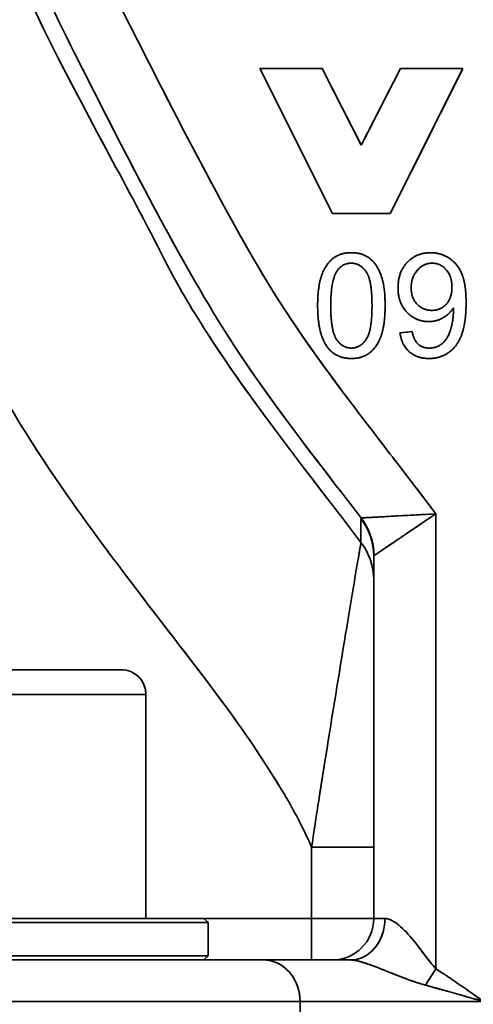
# Model space of a CAD drawing. Units: millimetres. Extents: x 24 to 1656, y 24 to 1168.
# Drawn here: x 489 to 511, y 903 to 950 of the extents above; entities that cross this region are included whole.
import ezdxf

# ---------------------------------------------------------------- set-up
doc = ezdxf.new("R2010")
doc.units = ezdxf.units.MM
doc.header["$LTSCALE"] = 4
doc.linetypes.add('LONG_DASH_DOTTED', pattern=[0.3001, 0.2362, -0.0295, 0.0049, -0.0295])
for name, color, linetype, lineweight in [('Dimensions(ISO)', 7, 'Continuous', 18), ('Overlay(ISO)', 7, 'LONG_DASH_DOTTED', 35), ('Visible Edges(ISO)', 7, 'Continuous', 35), ('Visible Tangent Edges(ISO)', 7, 'Continuous', 35)]:
    doc.layers.add(name, color=color, linetype=linetype, lineweight=lineweight)
doc.styles.add('VBG-RF-ISO', font='arial.ttf')
doc.dimstyles.new('VBG-RF-ISO', dxfattribs={"dimscale": 4, "dimtxt": 3.5, "dimasz": 4, "dimexe": 2, "dimexo": 1, "dimgap": 0.4, "dimtad": 1, "dimtoh": 1, "dimrnd": 1e-08, "dimtxsty": 'VBG-RF-ISO', "dimblk": 'Filled-1', "dimcen": 0.09, "dimdle": 12, "dimclrd": 7, "dimclre": 7, "dimclrt": 256, "dimazin": 2, "dimtfac": 1, "dimtmove": 0, "dimatfit": 3, "dimldrblk": 'Filled-1', "dimfxl": 1, "dimtolj": 1, "dimlwd": 15, "dimlwe": 15, "dimarcsym": 0})

# ---------------------------------------------------------------- blocks, each defined once
blk = doc.blocks.new('Filled-1')
at = {"color": 0}
for p, q in [((0, 0), (-1, 0.15625)), ((-1, 0.15625), (-1, -0.15625)), ((-1, 0), (0, 0)), ((-1, -0.15625), (0, 0))]:
    blk.add_line(p, q, dxfattribs=at)
at = {"color": 0, "flags": 128}
blk.add_lwpolyline([(-1, -0.15625), (0, 0), (-1, 0.15625), (-1, -0.15625)], dxfattribs=at)
at = {"color": 0}
blk.add_solid([(-1, -0.15625), (0, 0), (-1, 0.15625), (-1, -0.15625)], dxfattribs=at)
blk = doc.blocks.new('*D28')
at = {"layer": 'Defpoints', "color": 0, "linetype": 'Continuous', "transparency": 16777216}
for p in [(504.26, 1095.016), (859.598, 1095.016), (628.221, 819.923)]:
    blk.add_point(p, dxfattribs=at)
at = {"layer": 'Dimensions(ISO)', "color": 7, "linetype": 'Continuous', "lineweight": 15, "transparency": 16777216}
for p, q in [((508.26, 1095.016), (867.598, 1095.016)), ((859.598, 835.923), (859.598, 1079.016)), ((632.221, 819.923), (867.598, 819.923))]:
    blk.add_line(p, q, dxfattribs=at)
at = {"layer": 'Dimensions(ISO)', "color": 7, "linetype": 'Continuous', "lineweight": 15, "transparency": 16777216, "xscale": 16, "yscale": 16, "zscale": 16}
for p, rotation in [((859.598, 1095.016), 90), ((859.598, 819.923), 270)]:
    blk.add_blockref('Filled-1', p, dxfattribs=dict(at, rotation=rotation))
at = {"layer": 'Dimensions(ISO)', "linetype": 'Continuous', "lineweight": 18, "transparency": 16777216, "insert": (843.702, 941.832), "char_height": 14, "attachment_point": 1, "rotation": 90, "style": 'VBG-RF-ISO'}
blk.add_mtext('\\A1;275', dxfattribs=at)

msp = doc.modelspace()

# ---------------------------------------------------------------- linework, layer by layer
at = {"layer": 'Overlay(ISO)', "ltscale": 2.566708}
for p, q in [((503.76, 940.923), (500.26, 947.923)), ((510.06, 947.923), (506.56, 940.923))]:
    msp.add_line(p, q, dxfattribs=at)
at = {"layer": 'Overlay(ISO)', "ltscale": 0.987104}
for p, q in [((500.26, 947.923), (503.27, 947.923)), ((507.05, 947.923), (510.06, 947.923))]:
    msp.add_line(p, q, dxfattribs=at)
at = {"layer": 'Overlay(ISO)', "ltscale": 1.36548}
for p, q in [((503.27, 947.923), (505.16, 944.213)), ((505.16, 944.213), (507.05, 947.923))]:
    msp.add_line(p, q, dxfattribs=at)
at = {"layer": 'Overlay(ISO)', "ltscale": 0.918229}
msp.add_line((506.56, 940.923), (503.76, 940.923), dxfattribs=at)
at = {"layer": 'Overlay(ISO)', "ltscale": 0.194424}
msp.add_line((507.025, 935.174), (507.616, 935.227), dxfattribs=at)
at = {"layer": 'Overlay(ISO)', "ltscale": 6.476379}
msp.add_line((508.76, 905.596), (508.76, 925.343), dxfattribs=at)
at = {"layer": 'Overlay(ISO)', "ltscale": 5.728508}
msp.add_line((505.76, 924.389), (505.76, 906.923), dxfattribs=at)
at = {"layer": 'Overlay(ISO)', "ltscale": 8.03673}
msp.add_line((477.96, 918.923), (493.56, 918.923), dxfattribs=at)
at = {"layer": 'Overlay(ISO)', "ltscale": 8.345839}
msp.add_line((494.65, 917.723), (476.871, 917.723), dxfattribs=at)
at = {"layer": 'Overlay(ISO)', "ltscale": 3.542026}
msp.add_line((494.76, 917.723), (494.76, 906.923), dxfattribs=at)
at = {"layer": 'Overlay(ISO)', "ltscale": 1.39089}
for p, q in [((502.996, 910.367), (505.751, 910.367)), ((505.751, 906.923), (502.996, 906.923))]:
    msp.add_line(p, q, dxfattribs=at)
at = {"layer": 'Overlay(ISO)', "ltscale": 1.016469}
msp.add_line((502.76, 910.195), (502.76, 907.095), dxfattribs=at)
at = {"layer": 'Overlay(ISO)', "ltscale": 12.364254}
for p, q in [((497.76, 906.723), (473.76, 906.723)), ((473.76, 905.123), (497.76, 905.123))]:
    msp.add_line(p, q, dxfattribs=at)
at = {"layer": 'Overlay(ISO)', "ltscale": 12.158181}
msp.add_line((473.96, 906.923), (497.56, 906.923), dxfattribs=at)
at = {"layer": 'Overlay(ISO)', "ltscale": 0.092665}
for p, q in [((497.56, 906.923), (497.76, 906.723)), ((497.56, 904.923), (497.76, 905.123))]:
    msp.add_line(p, q, dxfattribs=at)
at = {"layer": 'Overlay(ISO)', "ltscale": 0.524659}
msp.add_line((497.76, 905.123), (497.76, 906.723), dxfattribs=at)
at = {"layer": 'Overlay(ISO)', "ltscale": 1.534821}
msp.add_line((502.5, 906.923), (497.82, 906.923), dxfattribs=at)
at = {"layer": 'Overlay(ISO)', "ltscale": 0.927227}
msp.add_line((502.76, 904.929), (502.76, 906.766), dxfattribs=at)
at = {"layer": 'Overlay(ISO)', "ltscale": 0.537552}
msp.add_line((505.762, 906.923), (506.246, 906.923), dxfattribs=at)
at = {"layer": 'Overlay(ISO)', "ltscale": 10.159403}
msp.add_line((474.26, 904.923), (500.431, 904.923), dxfattribs=at)
at = {"layer": 'Overlay(ISO)', "ltscale": 2.06568}
msp.add_line((504.654, 904.923), (500.431, 904.923), dxfattribs=at)
at = {"layer": 'Overlay(ISO)', "ltscale": 0.287977}
msp.add_line((508.276, 903.748), (508.734, 904.458), dxfattribs=at)
at = {"layer": 'Overlay(ISO)', "ltscale": 10.286397}
msp.add_line((501.32, 902.923), (473.974, 902.923), dxfattribs=at)
at = {"layer": 'Overlay(ISO)', "ltscale": 3.211334}
msp.add_line((502.468, 902.923), (510.516, 902.923), dxfattribs=at)
at = {"layer": 'Overlay(ISO)', "ltscale": 0.618118}
msp.add_arc((493.56, 917.723), 1.2, 0, 90, dxfattribs=at)
at = {"layer": 'Overlay(ISO)', "ltscale": 1.030263}
msp.add_arc((503.76, 906.923), 2, 270, 0, dxfattribs=at)
at = {"layer": 'Overlay(ISO)', "ltscale": 0.582689}
msp.add_ellipse((502.76, 924.389), major_axis=(3, 0), ratio=0.993576, start_param=0.032906, end_param=0.625217, dxfattribs=at)
at = {"layer": 'Overlay(ISO)', "ltscale": 0.578557}
msp.add_ellipse((502.775, 924.418), major_axis=(-0.965, 2.841), ratio=0.997326, start_param=4.418333, end_param=5.006445, dxfattribs=at)
at = {"layer": 'Overlay(ISO)', "ltscale": 0.578227}
msp.add_ellipse((502.76, 923.247), major_axis=(3, 0), ratio=0.99344, start_param=0.032654, end_param=0.620431, dxfattribs=at)
at = {"layer": 'Overlay(ISO)', "ltscale": 0.927227}
for centre, major_axis, ratio, start_param, end_param in [((504.654, 906.923), (0, -2), 0.821276, 0.07854, 1.492257), ((500.431, 902.923), (0, 2), 0.885685, 4.790929, 6.204645)]:
    msp.add_ellipse(centre, major_axis=major_axis, ratio=ratio, start_param=start_param, end_param=end_param, dxfattribs=at)
at = {"layer": 'Overlay(ISO)', "ltscale": 13.350708}
msp.add_open_spline([(486.333, 964.225), (486.623, 961.045), (487.364, 957.846), (489.313, 952.746), (490.292, 950.676), (493.36, 944.627), (495.211, 940.935), (499.461, 933.647), (501.665, 930.752), (503.829, 927.95)], degree=3, knots=[-6.736862, -6.736862, -6.736862, -6.736862, -5.859794, -5.859794, -5.208706, -5.208706, -3.906529, -3.906529, -2.850156, -2.850156, -2.850156, -2.850156], dxfattribs=at)
at = {"layer": 'Overlay(ISO)', "ltscale": 13.569118}
msp.add_open_spline([(503.517, 927.179), (501.322, 930.029), (499.331, 932.641), (496.872, 936.476), (496.383, 937.266), (494.579, 940.81), (493.686, 942.456), (490.673, 948.051), (488.756, 951.73), (486.806, 956.922), (486.32, 958.531), (485.724, 961.408), (485.543, 962.64), (485.425, 963.904)], degree=3, knots=[1.911266, 1.911266, 1.911266, 1.911266, 2.984085, 2.984085, 3.526645, 3.526645, 4.069206, 4.069206, 5.425608, 5.425608, 6.10381, 6.10381, 6.588752, 6.588752, 6.588752, 6.588752], dxfattribs=at)
at = {"layer": 'Overlay(ISO)', "ltscale": 18.559803}
msp.add_open_spline([(475.524, 962.791), (475.674, 961.245), (475.902, 959.709), (476.671, 955.986), (477.326, 953.819), (479.719, 947.438), (481.881, 943.349), (484.912, 937.718), (485.776, 936.125), (487.418, 932.901), (488.324, 931.333), (491.25, 926.763), (493.471, 923.872), (497.63, 918.473), (499.581, 915.983), (501.247, 913.238), (501.278, 913.186), (501.309, 913.135)], degree=3, knots=[-6.569666, -6.569666, -6.569666, -6.569666, -6.10381, -6.10381, -5.425608, -5.425608, -4.069206, -4.069206, -3.526645, -3.526645, -2.984085, -2.984085, -1.898963, -1.898963, -0.949481, -0.949481, -0.931386, -0.931386, -0.931386, -0.931386], dxfattribs=at)
at = {"layer": 'Overlay(ISO)', "ltscale": 10.518703}
msp.add_open_spline([(504.682, 931.765), (503.059, 933.911), (501.496, 936.097), (497.954, 942.169), (495.974, 946.087), (492.987, 951.975), (492.051, 953.959), (490.759, 957.336), (490.337, 958.714), (490.01, 960.113)], degree=3, knots=[3.100284, 3.100284, 3.100284, 3.100284, 3.906529, 3.906529, 5.208706, 5.208706, 5.859794, 5.859794, 6.292769, 6.292769, 6.292769, 6.292769], dxfattribs=at)
at = {"layer": 'Overlay(ISO)', "ltscale": 1.123376}
msp.add_open_spline([(503.05, 936.481), (503.05, 937.369), (503.416, 938.451), (504.132, 939.034), (504.681, 939.034)], degree=2, dxfattribs=at)
at = {"layer": 'Overlay(ISO)', "ltscale": 1.12194}
msp.add_open_spline([(504.681, 939.034), (505.081, 939.034), (505.691, 938.71), (506.083, 938.101), (506.308, 937.224), (506.308, 936.481)], degree=2, dxfattribs=at)
at = {"layer": 'Overlay(ISO)', "ltscale": 0.84883}
msp.add_open_spline([(506.933, 937.346), (506.933, 938.108), (507.829, 939.034), (508.503, 939.034)], degree=2, dxfattribs=at)
at = {"layer": 'Overlay(ISO)', "ltscale": 1.100157}
msp.add_open_spline([(508.503, 939.034), (508.991, 939.034), (509.799, 938.508), (510.218, 937.537), (510.218, 936.618)], degree=2, dxfattribs=at)
at = {"layer": 'Overlay(ISO)', "ltscale": 0.261254}
msp.add_open_spline([(503.999, 938.169), (504.25, 938.527), (504.673, 938.527)], degree=2, dxfattribs=at)
at = {"layer": 'Overlay(ISO)', "ltscale": 0.833908}
msp.add_open_spline([(504.673, 938.527), (505.1, 938.527), (505.676, 937.716), (505.676, 936.481)], degree=2, dxfattribs=at)
at = {"layer": 'Overlay(ISO)', "ltscale": 0.574385}
msp.add_open_spline([(507.566, 937.327), (507.566, 937.861), (508.168, 938.527), (508.58, 938.527)], degree=2, dxfattribs=at)
at = {"layer": 'Overlay(ISO)', "ltscale": 0.549211}
msp.add_open_spline([(508.58, 938.527), (508.976, 938.527), (509.536, 937.906), (509.536, 937.377)], degree=2, dxfattribs=at)
at = {"layer": 'Overlay(ISO)', "ltscale": 0.570402}
msp.add_open_spline([(503.683, 936.481), (503.683, 937.712), (503.999, 938.169)], degree=2, dxfattribs=at)
at = {"layer": 'Overlay(ISO)', "ltscale": 0.548629}
msp.add_open_spline([(509.536, 937.377), (509.536, 936.851), (508.987, 936.252), (508.564, 936.252)], degree=2, dxfattribs=at)
at = {"layer": 'Overlay(ISO)', "ltscale": 0.809708}
msp.add_open_spline([(508.412, 935.711), (507.791, 935.711), (506.933, 936.611), (506.933, 937.346)], degree=2, dxfattribs=at)
at = {"layer": 'Overlay(ISO)', "ltscale": 0.539041}
msp.add_open_spline([(508.564, 936.252), (508.138, 936.252), (507.566, 936.851), (507.566, 937.327)], degree=2, dxfattribs=at)
at = {"layer": 'Overlay(ISO)', "ltscale": 0.698843}
msp.add_open_spline([(503.545, 934.446), (503.05, 935.075), (503.05, 936.481)], degree=2, dxfattribs=at)
at = {"layer": 'Overlay(ISO)', "ltscale": 0.832762}
msp.add_open_spline([(504.681, 934.434), (504.258, 934.434), (503.683, 935.246), (503.683, 936.481)], degree=2, dxfattribs=at)
at = {"layer": 'Overlay(ISO)', "ltscale": 0.83135}
msp.add_open_spline([(505.676, 936.481), (505.676, 935.25), (505.1, 934.434), (504.681, 934.434)], degree=2, dxfattribs=at)
at = {"layer": 'Overlay(ISO)', "ltscale": 1.120962}
msp.add_open_spline([(506.308, 936.481), (506.308, 935.601), (505.946, 934.518), (505.226, 933.931), (504.681, 933.931)], degree=2, dxfattribs=at)
at = {"layer": 'Overlay(ISO)', "ltscale": 1.197857}
msp.add_open_spline([(510.218, 936.618), (510.218, 935.658), (509.803, 934.526), (508.98, 933.931), (508.427, 933.931)], degree=2, dxfattribs=at)
at = {"layer": 'Overlay(ISO)', "ltscale": 0.466442}
msp.add_open_spline([(509.605, 936.37), (509.422, 936.077), (508.785, 935.711), (508.412, 935.711)], degree=2, dxfattribs=at)
at = {"layer": 'Overlay(ISO)', "ltscale": 0.789747}
msp.add_open_spline([(508.442, 934.434), (508.725, 934.434), (509.155, 934.694), (509.426, 935.128), (509.609, 935.864), (509.609, 936.249)], degree=2, dxfattribs=at)
at = {"layer": 'Overlay(ISO)', "ltscale": 0.039919}
msp.add_open_spline([(509.609, 936.249), (509.609, 936.287), (509.605, 936.37)], degree=2, dxfattribs=at)
at = {"layer": 'Overlay(ISO)', "ltscale": 0.680568}
msp.add_open_spline([(508.427, 933.931), (507.844, 933.931), (507.101, 934.583), (507.025, 935.174)], degree=2, dxfattribs=at)
at = {"layer": 'Overlay(ISO)', "ltscale": 0.415103}
msp.add_open_spline([(507.616, 935.227), (507.692, 934.812), (508.115, 934.434), (508.442, 934.434)], degree=2, dxfattribs=at)
at = {"layer": 'Overlay(ISO)', "ltscale": 0.423997}
msp.add_open_spline([(504.681, 933.931), (503.957, 933.931), (503.545, 934.446)], degree=2, dxfattribs=at)
at = {"layer": 'Overlay(ISO)', "ltscale": 1.455697}
msp.add_open_spline([(508.612, 926.636), (508.273, 927.084), (507.93, 927.532), (507.029, 928.705), (506.467, 929.43), (505.91, 930.158)], degree=3, knots=[2.4546503, 2.4546503, 2.4546503, 2.4546503, 2.6233081, 2.6233081, 2.8982782, 2.8982782, 2.8982782, 2.8982782], dxfattribs=at)
at = {"layer": 'Overlay(ISO)', "ltscale": 0.12292}
msp.add_open_spline([(505.147, 926.241), (505.145, 926.24), (505.144, 926.24), (505.142, 926.238), (505.14, 926.237), (505.139, 926.234), (505.138, 926.233), (505.137, 926.231), (505.137, 926.23), (505.136, 926.229), (505.136, 926.228), (505.135, 926.225), (505.134, 926.223), (505.134, 926.219), (505.134, 926.217), (505.134, 926.215)], degree=3, knots=[0.0020825, 0.0020825, 0.0020825, 0.0020825, 0.00728875, 0.00728875, 0.01561876, 0.01561876, 0.02082501, 0.02082501, 0.02342813, 0.02342813, 0.02759314, 0.02759314, 0.03425714, 0.03425714, 0.03956752, 0.03956752, 0.03956752, 0.03956752], dxfattribs=at)
at = {"layer": 'Overlay(ISO)', "ltscale": 2.967538}
msp.add_open_spline([(505.134, 926.155), (505.134, 926.127), (505.134, 926.098), (505.135, 925.993), (505.135, 925.916), (505.137, 925.717), (505.138, 925.594), (505.14, 925.352), (505.141, 925.234), (505.142, 925.116)], degree=3, knots=[0.0502578, 0.0502578, 0.0502578, 0.0502578, 0.1256444, 0.1256444, 0.3266756, 0.3266756, 0.6483253, 0.6483253, 0.9548978, 0.9548978, 0.9548978, 0.9548978], dxfattribs=at)
at = {"layer": 'Overlay(ISO)', "ltscale": 1.479696}
msp.add_open_spline([(508.498, 926.426), (507.963, 926.396), (507.433, 926.367), (506.46, 926.313), (506.027, 926.29), (505.511, 926.261), (505.36, 926.253), (505.227, 926.246), (505.199, 926.244), (505.178, 926.243)], degree=3, knots=[0.044914, 0.044914, 0.044914, 0.044914, 0.3260692, 0.3260692, 0.6210517, 0.6210517, 0.8054157, 0.8054157, 0.8745522, 0.8745522, 0.8745522, 0.8745522], dxfattribs=at)
at = {"layer": 'Overlay(ISO)', "ltscale": 1.478275}
msp.add_open_spline([(505.792, 924.435), (505.809, 924.446), (505.833, 924.462), (505.943, 924.537), (506.068, 924.622), (506.494, 924.911), (506.852, 925.154), (507.658, 925.699), (508.098, 925.996), (508.542, 926.294)], degree=3, knots=[-0.8745522, -0.8745522, -0.8745522, -0.8745522, -0.8054157, -0.8054157, -0.6210517, -0.6210517, -0.3260692, -0.3260692, -0.044914, -0.044914, -0.044914, -0.044914], dxfattribs=at)
at = {"layer": 'Overlay(ISO)', "ltscale": 5.658426}
msp.add_open_spline([(505.111, 924.873), (505.102, 924.815), (505.09, 924.747), (505.023, 924.356), (504.944, 923.889), (504.702, 922.453), (504.521, 921.368), (504.027, 918.377), (503.701, 916.374), (503.213, 913.316), (503.043, 912.247), (502.886, 911.205)], degree=3, knots=[0.077832, 0.077832, 0.077832, 0.077832, 0.128634, 0.128634, 0.334449, 0.334449, 0.663752, 0.663752, 1.190637, 1.190637, 1.478811, 1.478811, 1.478811, 1.478811], dxfattribs=at)
at = {"layer": 'Overlay(ISO)', "ltscale": 0.061888}
msp.add_open_spline([(505.76, 924.392), (505.76, 924.394), (505.76, 924.395), (505.761, 924.399), (505.761, 924.401), (505.761, 924.404), (505.761, 924.405), (505.762, 924.407), (505.762, 924.408), (505.762, 924.41), (505.763, 924.411), (505.764, 924.413), (505.764, 924.415), (505.766, 924.416), (505.766, 924.417), (505.767, 924.417)], degree=3, knots=[-0.03956752, -0.03956752, -0.03956752, -0.03956752, -0.03425714, -0.03425714, -0.02759314, -0.02759314, -0.02342813, -0.02342813, -0.02082501, -0.02082501, -0.01561876, -0.01561876, -0.00728875, -0.00728875, -0.0020825, -0.0020825, -0.0020825, -0.0020825], dxfattribs=at)
at = {"layer": 'Overlay(ISO)', "ltscale": 1.156579}
msp.add_open_spline([(508.624, 904.652), (508.306, 905.023), (508.011, 905.46), (507.459, 906.134), (507.206, 906.407), (506.813, 906.728), (506.667, 906.821), (506.484, 906.892), (506.438, 906.905), (506.394, 906.913)], degree=3, knots=[-0.5195278, -0.5195278, -0.5195278, -0.5195278, -0.3257059, -0.3257059, -0.1641154, -0.1641154, -0.0631213, -0.0631213, -0.0273436, -0.0273436, -0.0273436, -0.0273436], dxfattribs=at)
at = {"layer": 'Overlay(ISO)', "ltscale": 1.171563}
msp.add_open_spline([(504.744, 904.918), (504.786, 904.914), (504.831, 904.907), (505.019, 904.872), (505.184, 904.825), (505.669, 904.665), (506.019, 904.528), (506.874, 904.191), (507.385, 903.973), (507.991, 903.787)], degree=3, knots=[0.0273436, 0.0273436, 0.0273436, 0.0273436, 0.0631213, 0.0631213, 0.1641154, 0.1641154, 0.3257059, 0.3257059, 0.5195278, 0.5195278, 0.5195278, 0.5195278], dxfattribs=at)
at = {"layer": 'Overlay(ISO)', "ltscale": 0.822886}
msp.add_open_spline([(510.946, 903.003), (510.714, 903.167), (510.483, 903.33), (510.007, 903.663), (509.762, 903.832), (509.362, 904.104), (509.208, 904.207), (508.994, 904.348), (508.936, 904.386), (508.877, 904.424)], degree=3, knots=[-0.2648445, -0.2648445, -0.2648445, -0.2648445, -0.1798155, -0.1798155, -0.0906047, -0.0906047, -0.034848, -0.034848, -0.0139392, -0.0139392, -0.0139392, -0.0139392], dxfattribs=at)
at = {"layer": 'Overlay(ISO)', "ltscale": 0.864542}
msp.add_open_spline([(508.389, 903.673), (508.458, 903.654), (508.527, 903.635), (508.78, 903.565), (508.965, 903.513), (509.449, 903.378), (509.749, 903.293), (510.339, 903.127), (510.628, 903.045), (510.917, 902.963)], degree=3, knots=[0.0139392, 0.0139392, 0.0139392, 0.0139392, 0.034848, 0.034848, 0.0906047, 0.0906047, 0.1798155, 0.1798155, 0.2648445, 0.2648445, 0.2648445, 0.2648445], dxfattribs=at)
at = {"layer": 'Visible Edges(ISO)'}
for p, q in [((503.76, 940.923), (500.26, 947.923)), ((500.26, 947.923), (503.27, 947.923)), ((503.27, 947.923), (505.16, 944.213)), ((505.16, 944.213), (507.05, 947.923)), ((510.06, 947.923), (506.56, 940.923)), ((507.05, 947.923), (510.06, 947.923)), ((506.56, 940.923), (503.76, 940.923)), ((507.025, 935.174), (507.616, 935.227)), ((505.76, 924.389), (505.76, 906.923)), ((477.96, 918.923), (493.56, 918.923)), ((494.76, 917.723), (494.76, 906.923)), ((497.76, 906.723), (473.76, 906.723)), ((473.96, 906.923), (497.56, 906.923)), ((497.56, 906.923), (497.76, 906.723)), ((497.76, 905.123), (497.76, 906.723)), ((473.76, 905.123), (497.76, 905.123)), ((497.56, 904.923), (497.76, 905.123)), ((474.26, 904.923), (500.431, 904.923)), ((504.654, 904.923), (500.431, 904.923))]:
    msp.add_line(p, q, dxfattribs=at)
for centre, radius, start, end in [((493.56, 917.723), 1.2, 0, 90), ((503.76, 906.923), 2, 270, 0)]:
    msp.add_arc(centre, radius, start, end, dxfattribs=at)
for points in [[(503.05, 936.481), (503.05, 937.369), (503.416, 938.451), (504.132, 939.034), (504.681, 939.034)], [(504.681, 939.034), (505.081, 939.034), (505.691, 938.71), (506.083, 938.101), (506.308, 937.224), (506.308, 936.481)], [(506.933, 937.346), (506.933, 938.108), (507.829, 939.034), (508.503, 939.034)], [(508.503, 939.034), (508.991, 939.034), (509.799, 938.508), (510.218, 937.537), (510.218, 936.618)], [(503.999, 938.169), (504.25, 938.527), (504.673, 938.527)], [(504.673, 938.527), (505.1, 938.527), (505.676, 937.716), (505.676, 936.481)], [(507.566, 937.327), (507.566, 937.861), (508.168, 938.527), (508.58, 938.527)], [(508.58, 938.527), (508.976, 938.527), (509.536, 937.906), (509.536, 937.377)], [(503.683, 936.481), (503.683, 937.712), (503.999, 938.169)], [(509.536, 937.377), (509.536, 936.851), (508.987, 936.252), (508.564, 936.252)], [(508.412, 935.711), (507.791, 935.711), (506.933, 936.611), (506.933, 937.346)], [(508.564, 936.252), (508.138, 936.252), (507.566, 936.851), (507.566, 937.327)], [(503.545, 934.446), (503.05, 935.075), (503.05, 936.481)], [(504.681, 934.434), (504.258, 934.434), (503.683, 935.246), (503.683, 936.481)], [(505.676, 936.481), (505.676, 935.25), (505.1, 934.434), (504.681, 934.434)], [(506.308, 936.481), (506.308, 935.601), (505.946, 934.518), (505.226, 933.931), (504.681, 933.931)], [(510.218, 936.618), (510.218, 935.658), (509.803, 934.526), (508.98, 933.931), (508.427, 933.931)], [(509.605, 936.37), (509.422, 936.077), (508.785, 935.711), (508.412, 935.711)], [(508.442, 934.434), (508.725, 934.434), (509.155, 934.694), (509.426, 935.128), (509.609, 935.864), (509.609, 936.249)], [(509.609, 936.249), (509.609, 936.287), (509.605, 936.37)], [(508.427, 933.931), (507.844, 933.931), (507.101, 934.583), (507.025, 935.174)], [(507.616, 935.227), (507.692, 934.812), (508.115, 934.434), (508.442, 934.434)], [(504.681, 933.931), (503.957, 933.931), (503.545, 934.446)]]:
    msp.add_open_spline(points, degree=2, dxfattribs=at)
at = {"layer": 'Visible Tangent Edges(ISO)'}
for p, q in [((508.76, 904.499), (508.76, 926.44)), ((494.76, 917.723), (476.76, 917.723)), ((502.76, 910.367), (502.76, 906.923)), ((502.76, 910.367), (505.76, 910.367)), ((502.76, 906.923), (497.56, 906.923)), ((502.76, 904.923), (502.76, 906.923)), ((505.76, 906.923), (502.76, 906.923)), ((505.76, 906.923), (506.296, 906.923)), ((508.253, 903.711), (508.76, 904.499)), ((502.203, 902.923), (472.76, 902.923)), ((502.203, 894.923), (502.203, 902.923)), ((502.203, 902.923), (511.06, 902.923))]:
    msp.add_line(p, q, dxfattribs=at)
for centre, major_axis, ratio, start_param, end_param in [((502.76, 924.389), (3, 0), 0.993576, 0, 0.658124), ((502.775, 924.418), (-0.965, 2.841), 0.997326, 4.38566, 5.039118), ((502.76, 923.247), (3, 0), 0.99344, 0, 0.653085), ((504.654, 906.923), (0, -2), 0.821276, 0, 1.570796), ((500.431, 902.923), (0, 2), 0.885685, 4.712389, 6.283185)]:
    msp.add_ellipse(centre, major_axis=major_axis, ratio=ratio, start_param=start_param, end_param=end_param, dxfattribs=at)
for points, knots in [([(486.195, 966.923), (486.199, 966.62), (486.207, 966.317), (486.358, 962.255), (487.153, 958.396), (489.313, 952.746), (490.292, 950.676), (493.36, 944.627), (495.211, 940.935), (499.85, 932.98), (502.579, 929.584), (505.148, 926.241)], [-6.985676, -6.985676, -6.985676, -6.985676, -6.901535, -6.901535, -5.859794, -5.859794, -5.208706, -5.208706, -3.906529, -3.906529, -2.634228, -2.634228, -2.634228, -2.634228]), ([(475.324, 965.923), (475.408, 963.318), (475.691, 960.729), (476.671, 955.986), (477.326, 953.819), (479.719, 947.438), (481.881, 943.349), (484.912, 937.718), (485.776, 936.125), (487.418, 932.901), (488.324, 931.333), (491.25, 926.763), (493.471, 923.872), (497.63, 918.473), (499.581, 915.983), (501.787, 912.349), (502.323, 911.378), (502.76, 910.367)], [-6.882904, -6.882904, -6.882904, -6.882904, -6.10381, -6.10381, -5.425608, -5.425608, -4.069206, -4.069206, -3.526645, -3.526645, -2.984085, -2.984085, -1.898963, -1.898963, -0.949481, -0.949481, -0.618148, -0.618148, -0.618148, -0.618148]), ([(505.143, 925.058), (504.618, 925.756), (504.1, 926.422), (501.368, 929.969), (499.35, 932.612), (496.872, 936.476), (496.383, 937.266), (494.579, 940.81), (493.686, 942.456), (490.673, 948.051), (488.756, 951.73), (486.806, 956.922), (486.32, 958.531), (485.591, 962.051), (485.368, 963.97), (485.29, 965.961)], [1.651406, 1.651406, 1.651406, 1.651406, 1.898963, 1.898963, 2.984085, 2.984085, 3.526645, 3.526645, 4.069206, 4.069206, 5.425608, 5.425608, 6.10381, 6.10381, 6.848612, 6.848612, 6.848612, 6.848612]), ([(505.76, 930.354), (503.757, 932.956), (501.794, 935.586), (497.954, 942.169), (495.974, 946.087), (492.987, 951.975), (492.051, 953.959), (491.062, 956.545), (490.865, 957.107), (490.684, 957.674)], [2.922924, 2.922924, 2.922924, 2.922924, 3.906529, 3.906529, 5.208706, 5.208706, 5.859794, 5.859794, 6.038775, 6.038775, 6.038775, 6.038775]), ([(508.76, 926.44), (508.374, 926.952), (507.98, 927.467), (506.979, 928.77), (506.367, 929.56), (505.76, 930.354)], [2.4300043, 2.4300043, 2.4300043, 2.4300043, 2.6233081, 2.6233081, 2.9229242, 2.9229242, 2.9229242, 2.9229242]), ([(508.76, 926.44), (508.139, 926.405), (507.511, 926.371), (506.46, 926.313), (506.027, 926.29), (505.511, 926.261), (505.36, 926.253), (505.203, 926.244), (505.164, 926.242), (505.148, 926.241)], [-0.001177, -0.001177, -0.001177, -0.001177, 0.3260692, 0.3260692, 0.6210517, 0.6210517, 0.8054157, 0.8054157, 0.9206432, 0.9206432, 0.9206432, 0.9206432]), ([(505.768, 924.418), (505.781, 924.427), (505.813, 924.449), (505.943, 924.537), (506.068, 924.622), (506.494, 924.911), (506.852, 925.154), (507.723, 925.743), (508.243, 926.094), (508.76, 926.44)], [-0.9206432, -0.9206432, -0.9206432, -0.9206432, -0.8054157, -0.8054157, -0.6210517, -0.6210517, -0.3260692, -0.3260692, 0.001177, 0.001177, 0.001177, 0.001177]), ([(505.148, 926.241), (505.146, 926.241), (505.145, 926.24), (505.142, 926.238), (505.14, 926.237), (505.139, 926.234), (505.138, 926.233), (505.137, 926.231), (505.137, 926.23), (505.136, 926.229), (505.136, 926.228), (505.135, 926.225), (505.134, 926.223), (505.134, 926.218), (505.134, 926.215), (505.134, 926.213)], [0, 0, 0, 0, 0.00728875, 0.00728875, 0.01561876, 0.01561876, 0.02082501, 0.02082501, 0.02342813, 0.02342813, 0.02759314, 0.02759314, 0.03425714, 0.03425714, 0.04165002, 0.04165002, 0.04165002, 0.04165002]), ([(505.134, 926.213), (505.134, 926.165), (505.134, 926.117), (505.135, 925.993), (505.135, 925.916), (505.137, 925.717), (505.138, 925.594), (505.14, 925.333), (505.141, 925.196), (505.143, 925.058)], [0, 0, 0, 0, 0.125644, 0.125644, 0.326676, 0.326676, 0.648325, 0.648325, 1.005156, 1.005156, 1.005156, 1.005156]), ([(505.143, 925.058), (505.133, 925.001), (505.11, 924.866), (505.023, 924.356), (504.944, 923.889), (504.702, 922.453), (504.521, 921.368), (504.027, 918.377), (503.701, 916.374), (503.166, 913.024), (502.952, 911.671), (502.76, 910.367)], [0, 0, 0, 0, 0.128634, 0.128634, 0.334449, 0.334449, 0.663752, 0.663752, 1.190637, 1.190637, 1.556643, 1.556643, 1.556643, 1.556643]), ([(505.76, 924.389), (505.76, 924.392), (505.76, 924.395), (505.761, 924.399), (505.761, 924.401), (505.761, 924.404), (505.761, 924.405), (505.762, 924.407), (505.762, 924.408), (505.762, 924.41), (505.763, 924.411), (505.764, 924.413), (505.764, 924.415), (505.766, 924.417), (505.767, 924.417), (505.768, 924.418)], [-0.04165002, -0.04165002, -0.04165002, -0.04165002, -0.03425714, -0.03425714, -0.02759314, -0.02759314, -0.02342813, -0.02342813, -0.02082501, -0.02082501, -0.01561876, -0.01561876, -0.00728875, -0.00728875, 0, 0, 0, 0]), ([(508.76, 904.499), (508.388, 904.899), (508.054, 905.408), (507.459, 906.134), (507.206, 906.407), (506.813, 906.728), (506.667, 906.821), (506.448, 906.906), (506.369, 906.923), (506.296, 906.923)], [-0.5468714, -0.5468714, -0.5468714, -0.5468714, -0.3257059, -0.3257059, -0.1641154, -0.1641154, -0.0631213, -0.0631213, 0, 0, 0, 0]), ([(504.654, 904.923), (504.718, 904.923), (504.794, 904.914), (505.019, 904.872), (505.184, 904.825), (505.669, 904.665), (506.019, 904.528), (506.94, 904.165), (507.53, 903.911), (508.253, 903.711)], [0, 0, 0, 0, 0.0631213, 0.0631213, 0.1641154, 0.1641154, 0.3257059, 0.3257059, 0.5468714, 0.5468714, 0.5468714, 0.5468714]), ([(511.06, 902.923), (510.79, 903.113), (510.521, 903.304), (510.007, 903.663), (509.762, 903.832), (509.362, 904.104), (509.208, 904.207), (508.955, 904.373), (508.858, 904.437), (508.76, 904.499)], [-0.2787837, -0.2787837, -0.2787837, -0.2787837, -0.1798155, -0.1798155, -0.0906047, -0.0906047, -0.034848, -0.034848, 0, 0, 0, 0]), ([(508.253, 903.711), (508.366, 903.68), (508.481, 903.648), (508.78, 903.565), (508.965, 903.513), (509.449, 903.378), (509.749, 903.293), (510.386, 903.113), (510.723, 903.018), (511.06, 902.923)], [0, 0, 0, 0, 0.034848, 0.034848, 0.0906047, 0.0906047, 0.1798155, 0.1798155, 0.2787837, 0.2787837, 0.2787837, 0.2787837])]:
    msp.add_open_spline(points, degree=3, knots=knots, dxfattribs=at)

# ---------------------------------------------------------------- dimensions: what is measured, and where the dimension line sits
at = {"layer": 'Dimensions(ISO)', "color": 7, "linetype": 'Continuous', "lineweight": 18}
dim = msp.add_linear_dim(base=(859.598, 1095.016), p1=(628.221, 819.923), p2=(504.26, 1095.016), angle=270, dimstyle='VBG-RF-ISO', override={"dimtoh": 0, "dimdec": 0, "dimtp": 0, "dimtm": 0, "dimtdec": 0, "dimtofl": 0, "dimatfit": 1}, dxfattribs=at)
dim.commit()
dim.dimension.update_dxf_attribs({"geometry": '*D28', "text_midpoint": (859.598, 957.47), "dimtype": 160})

doc.saveas('drawing.dxf')
